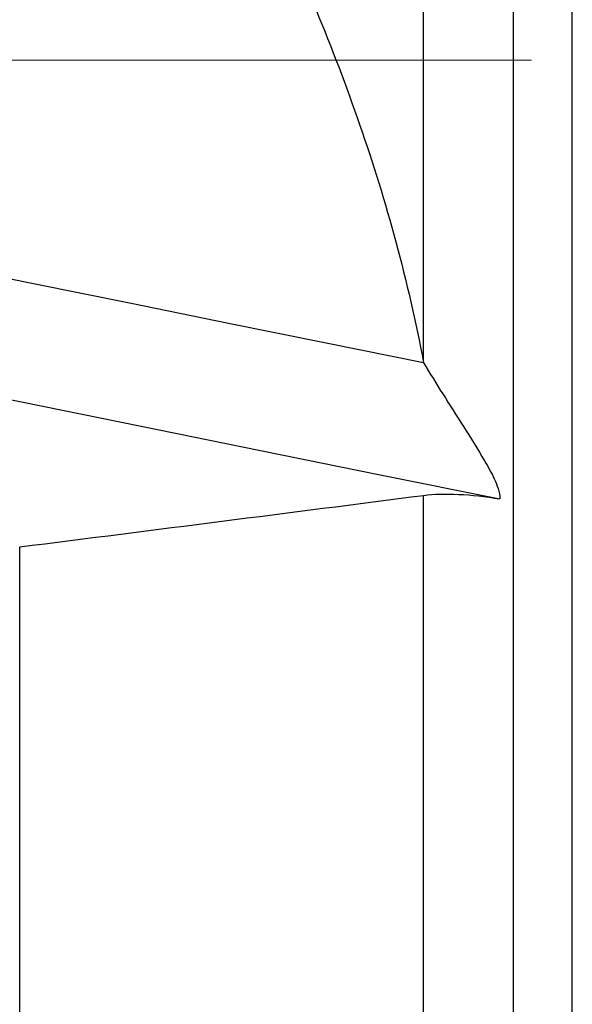
# Model space of a CAD drawing. Units: millimetres. Extents: x 15 to 204, y 6 to 291.
# Drawn here: x 53 to 62, y 103 to 119 of the extents above; entities that cross this region are included whole.
import ezdxf

# ---------------------------------------------------------------- set-up
doc = ezdxf.new("R2010")
doc.units = ezdxf.units.MM
doc.linetypes.add('CENTERX2', pattern=[20.32, 12.7, -2.54, 2.54, -2.54])
doc.layers.add('DÜNNE_LINIE', color=153, linetype='Continuous')

msp = doc.modelspace()

# ---------------------------------------------------------------- linework, layer by layer
at = {"color": 8, "linetype": 'Continuous', "lineweight": 30}
for p, q in [((60.5821, 95.7061), (60.5821, 141.7061)), ((61.5372, 95.7061), (61.5372, 141.7061)), ((59.1188, 113.7827), (59.1188, 137.9672)), ((59.1188, 95.198), (59.1188, 111.6283))]:
    msp.add_line(p, q, dxfattribs=at)
at = {"color": 7, "linetype": 'Continuous', "lineweight": 30}
msp.add_line((52.547, 93.9799), (52.547, 110.7903), dxfattribs=at)
at = {"color": 7, "linetype": 'Continuous', "lineweight": 30, "flags": 128}
for points in [[(46.4283, 116.3546), (48.0143, 116.0339), (49.6003, 115.7131), (51.1864, 115.3922), (52.7724, 115.0712), (54.3584, 114.7502), (55.9445, 114.429), (57.5305, 114.1078), (59.1165, 113.7865)], [(44.7952, 114.7202), (46.7404, 114.3269), (48.6856, 113.9335), (50.6309, 113.5399), (52.5761, 113.1463), (54.5213, 112.7525), (56.4666, 112.3586), (58.4118, 111.9645), (60.3571, 111.5704)]]:
    msp.add_lwpolyline(points, dxfattribs=at)
at = {"color": 7, "linetype": 'Continuous', "lineweight": 30}
for points, knots in [([(52.547, 128.3549), (53.2927, 127.2157), (54.0073, 126.0648), (55.3521, 123.7309), (55.9823, 122.5481), (57.1272, 120.1388), (57.642, 118.9124), (58.5126, 116.3997), (58.8684, 115.1134), (59.1165, 113.7865)], [0, 0, 0, 0, 0.25, 0.25, 0.5, 0.5, 0.75, 0.75, 1, 1, 1, 1]), ([(59.1188, 113.7827), (59.3155, 113.4525), (59.5375, 113.1075), (59.8806, 112.5659), (59.9974, 112.3816), (60.1654, 112.0942), (60.2206, 111.9966), (60.2923, 111.8433), (60.3141, 111.7914), (60.3471, 111.6835), (60.3578, 111.6268), (60.3571, 111.5704)], [0, 0, 0, 0, 0.5, 0.5, 0.75, 0.75, 0.875, 0.875, 0.9375, 0.9375, 1, 1, 1, 1]), ([(59.1188, 111.6283), (59.2824, 111.6493), (59.4719, 111.6547), (59.8963, 111.6346), (60.122, 111.6097), (60.3571, 111.5704)], [0, 0, 0, 0, 0.5, 0.5, 1, 1, 1, 1])]:
    msp.add_open_spline(points, degree=3, knots=knots, dxfattribs=at)
for points in [[(59.1165, 113.7865), (59.1173, 113.7853), (59.1181, 113.784), (59.1188, 113.7827)], [(52.547, 110.7903), (54.7412, 111.0678), (56.9329, 111.3466), (59.1188, 111.6283)]]:
    msp.add_open_spline(points, degree=3, dxfattribs=at)
at = {"layer": 'DÜNNE_LINIE', "color": 7, "linetype": 'CENTERX2', "lineweight": 0}
msp.add_line((81.1917, 118.7061), (36.4886, 118.7061), dxfattribs=at)

doc.saveas('drawing.dxf')
